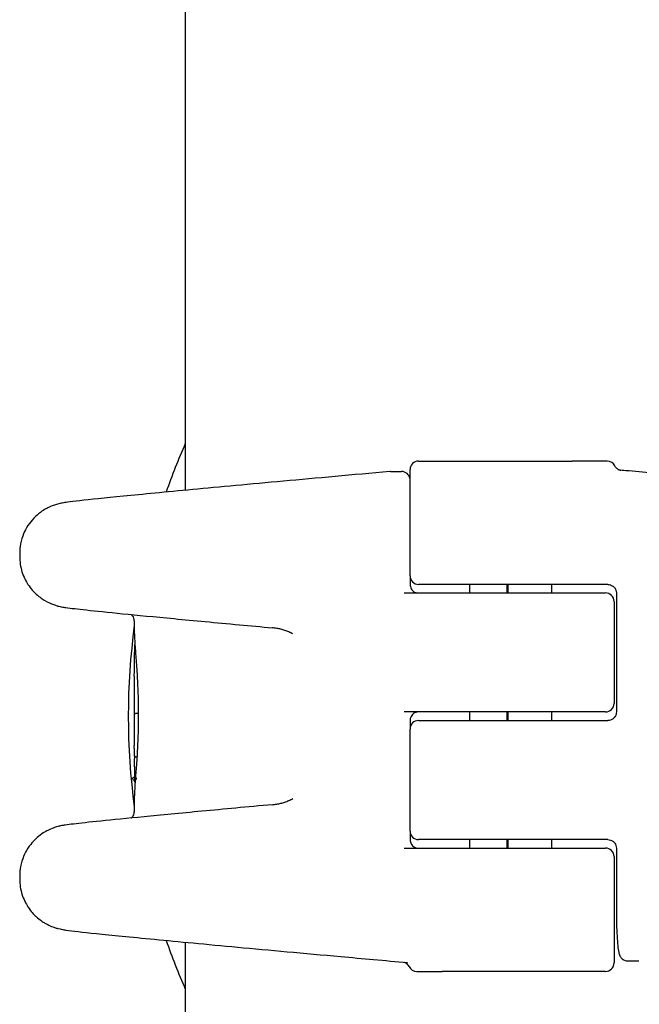
# Model space of a CAD drawing. Units: millimetres. Extents: x -5607 to 5506, y -3769 to 4344.
# Drawn here: x 2885 to 2922, y 1744 to 1801 of the extents above; entities that cross this region are included whole.
import ezdxf

# ---------------------------------------------------------------- set-up
doc = ezdxf.new("R2010")
doc.units = ezdxf.units.MM
doc.header["$LTSCALE"] = 100
doc.layers.add('SW_Toestellen', color=2, linetype='Continuous')

msp = doc.modelspace()

# ---------------------------------------------------------------- linework, layer by layer
at = {"layer": 'SW_Toestellen'}
for p, q in [((2895, 1980.399), (2895, 1773.815)), ((2908.216, 1768.782), (2908.216, 1775.032)), ((2908.716, 1775.532), (2917.759, 1775.532)), ((2919.266, 1775.532), (2917.759, 1775.532)), ((2919.815, 1775.532), (2919.266, 1775.532)), ((2907.077, 1774.917), (2907.72, 1774.917)), ((2885.256, 1770.097), (2885.256, 1769.924)), ((2908.22, 1768.715), (2908.22, 1768.282)), ((2913.815, 1768.282), (2908.716, 1768.282)), ((2911.716, 1768.282), (2911.716, 1767.782)), ((2919.843, 1768.282), (2913.815, 1768.282)), ((2913.914, 1768.282), (2913.914, 1767.782)), ((2913.965, 1768.282), (2913.965, 1767.782)), ((2916.531, 1768.282), (2916.531, 1767.782)), ((2907.875, 1767.782), (2913.815, 1767.782)), ((2913.815, 1767.782), (2919.716, 1767.782)), ((2920.356, 1767.782), (2920.356, 1760.782)), ((2920.216, 1767.282), (2920.216, 1761.282)), ((2892, 1766.143), (2892, 1765.482)), ((2892, 1762.726), (2892, 1758.816)), ((2892.234, 1760.685), (2892.108, 1760.685)), ((2913.815, 1760.782), (2907.875, 1760.782)), ((2911.716, 1760.782), (2911.716, 1760.282)), ((2919.716, 1760.782), (2913.815, 1760.782)), ((2913.914, 1760.782), (2913.914, 1760.282)), ((2913.965, 1760.782), (2913.965, 1760.282)), ((2916.531, 1760.782), (2916.531, 1760.282)), ((2908.22, 1760.282), (2908.22, 1759.848)), ((2908.716, 1760.282), (2913.815, 1760.282)), ((2913.815, 1760.282), (2919.843, 1760.282)), ((2908.216, 1753.782), (2908.216, 1759.782)), ((2892.154, 1758.134), (2892.105, 1758.134)), ((2892, 1755.759), (2892, 1754.92)), ((2908.22, 1753.715), (2908.22, 1753.282)), ((2913.815, 1753.282), (2908.716, 1753.282)), ((2911.716, 1753.282), (2911.716, 1752.782)), ((2919.843, 1753.282), (2913.815, 1753.282)), ((2913.914, 1753.282), (2913.914, 1752.782)), ((2913.965, 1753.282), (2913.965, 1752.782)), ((2916.531, 1753.282), (2916.531, 1752.782)), ((2907.875, 1752.782), (2913.815, 1752.782)), ((2913.815, 1752.782), (2919.716, 1752.782)), ((2920.356, 1752.782), (2920.356, 1749.105)), ((2920.216, 1752.282), (2920.216, 1746.032)), ((2885.256, 1751.139), (2885.256, 1750.966)), ((2895, 1747.248), (2895, 838.399)), ((2921.04, 1746.146), (2921.683, 1746.146)), ((2908.616, 1745.532), (2908.861, 1745.532)), ((2908.861, 1745.532), (2910.098, 1745.532)), ((2919.716, 1745.532), (2910.098, 1745.532))]:
    msp.add_line(p, q, dxfattribs=at)
msp.add_circle((2892.012, 1756.867), 0.102, dxfattribs=at)
for centre, radius, start, end in [((2931.643, 1760.532), 40, 156.35811, 160.76669), ((2908.716, 1775.032), 0.5, 90, 180), ((2919.815, 1775.032), 0.5, 25.77797, 90), ((2907.72, 1774.417), 0.5, 7.65214, 90), ((2908.716, 1768.782), 0.5, 180, 270), ((2919.716, 1767.282), 0.5, 0, 90), ((2931.643, 1760.532), 40, 172.33711, 187.66289), ((2919.716, 1761.282), 0.5, 270, 0), ((2908.716, 1759.782), 0.5, 90, 180), ((2908.716, 1753.782), 0.5, 180, 270), ((2919.716, 1752.282), 0.5, 0, 90), ((2931.643, 1760.532), 40, 199.23331, 203.64189), ((2908.616, 1746.032), 0.5, 205.77797, 270), ((2919.716, 1746.032), 0.5, 270, 0)]:
    msp.add_arc(centre, radius, start, end, dxfattribs=at)
for centre, major_axis, ratio, start_param, end_param in [((2907.085, 1774.331), (-0.067, 0.583), 0.93586, 6.1757, 6.259175), ((2892.1, 1762.883), (-0.1, 0.0001), 0.432515, 0, 0.003358), ((2930.372, 1758.166), (-38.369, 0.754), 0.613254, 0.030204, 0.036618), ((2892.056, 1756.687), (-0.003, 1.513), 0.032576, 1.210199, 1.31075), ((2892.1, 1756.459), (-0.012, 2.159), 0.042774, 1.11497, 1.209825), ((2892.106, 1756.56), (-0.018, 1.929), 0.049728, 1.021487, 1.114896), ((2892.024, 1756.911), (0, 0.644), 0.026066, 1.311422, 1.529022), ((2892.018, 1756.92), (0, 0.424), 0.025065, 1.529139, 1.664181), ((2892.014, 1756.902), (0, 0.234), 0.025818, 1.663762, 1.875027), ((2892.012, 1756.884), (0, 0.173), 0.027665, 1.873806, 2.11407), ((2909.931, 1745.81), (-1.862, 0.245), 0.00079, 6.251533, 6.265658)]:
    msp.add_ellipse(centre, major_axis=major_axis, ratio=ratio, start_param=start_param, end_param=end_param, dxfattribs=at)
for points, knots in [([(2920.613, 1774.978), (2920.613, 1774.978), (2920.611, 1774.978), (2920.591, 1774.983), (2920.583, 1774.985), (2920.563, 1774.991), (2920.556, 1774.993), (2920.535, 1775.001), (2920.519, 1775.006), (2920.475, 1775.028), (2920.45, 1775.041), (2920.397, 1775.081), (2920.378, 1775.096), (2920.329, 1775.147), (2920.295, 1775.187), (2920.266, 1775.249)], [-0.15086881, -0.15086881, -0.15086881, -0.15086881, -0.11754779, -0.11754779, -0.10278972, -0.10278972, -0.09687904, -0.09687904, -0.08867577, -0.08867577, -0.08253341, -0.08253341, -0.07975666, -0.07975666, -0.07622573, -0.07622573, -0.07622573, -0.07622573]), ([(2920.488, 1775.022), (2920.627, 1775.01), (2920.767, 1774.998), (2921.437, 1774.94), (2921.964, 1774.895), (2923.006, 1774.806), (2923.521, 1774.762), (2924.537, 1774.676), (2925.038, 1774.634), (2926.021, 1774.551), (2926.504, 1774.51), (2927.45, 1774.431), (2927.912, 1774.393), (2928.815, 1774.318), (2929.255, 1774.282), (2930.109, 1774.211), (2930.523, 1774.177), (2931.324, 1774.112), (2931.711, 1774.081), (2932.455, 1774.021), (2932.811, 1773.993), (2933.493, 1773.939), (2933.818, 1773.913), (2934.433, 1773.865), (2934.724, 1773.843), (2935.271, 1773.801), (2935.526, 1773.782), (2936, 1773.747), (2936.219, 1773.731), (2936.617, 1773.702), (2936.798, 1773.69), (2937.118, 1773.668), (2937.259, 1773.659), (2937.56, 1773.642), (2937.695, 1773.635), (2937.819, 1773.631), (2937.848, 1773.631), (2937.853, 1773.631), (2937.853, 1773.631), (2937.853, 1773.631)], [-1.300887, -1.300887, -1.300887, -1.300887, -1.28123, -1.28123, -1.205994, -1.205994, -1.130759, -1.130759, -1.055524, -1.055524, -0.980288, -0.980288, -0.905053, -0.905053, -0.829817, -0.829817, -0.754582, -0.754582, -0.679346, -0.679346, -0.604111, -0.604111, -0.528875, -0.528875, -0.45364, -0.45364, -0.378405, -0.378405, -0.303169, -0.303169, -0.227934, -0.227934, -0.152698, -0.152698, -0.039845, -0.039845, 0.016582, 0.016582, 0.020232, 0.020232, 0.020232, 0.020232]), ([(2907.031, 1774.915), (2904.831, 1774.719), (2902.722, 1774.528), (2898.817, 1774.171), (2897.022, 1774.005), (2893.855, 1773.707), (2892.484, 1773.576), (2890.248, 1773.354), (2889.386, 1773.265), (2888.487, 1773.164), (2888.258, 1773.137), (2887.966, 1773.097), (2887.886, 1773.086), (2887.686, 1773.048), (2887.621, 1773.04), (2887.394, 1772.974), (2887.351, 1772.961), (2887.22, 1772.916), (2887.121, 1772.882), (2886.829, 1772.741), (2886.655, 1772.661), (2886.259, 1772.342), (2886.13, 1772.226), (2885.882, 1771.938), (2885.771, 1771.792), (2885.503, 1771.331), (2885.346, 1770.956), (2885.266, 1770.374), (2885.256, 1770.237), (2885.256, 1770.097)], [-1.324193, -1.324193, -1.324193, -1.324193, -1.073956, -1.073956, -0.823719, -0.823719, -0.573482, -0.573482, -0.323245, -0.323245, -0.198127, -0.198127, -0.135567, -0.135567, -0.104288, -0.104288, -0.09821, -0.09821, -0.089247, -0.089247, -0.081853, -0.081853, -0.078954, -0.078954, -0.076919, -0.076919, -0.073897, -0.073897, -0.073008, -0.073008, -0.073008, -0.073008]), ([(2885.256, 1769.924), (2885.256, 1769.603), (2885.31, 1769.294), (2885.488, 1768.724), (2885.617, 1768.478), (2885.918, 1768.017), (2886.085, 1767.844), (2886.448, 1767.51), (2886.612, 1767.409), (2886.921, 1767.228), (2887.038, 1767.179), (2887.23, 1767.101), (2887.299, 1767.078), (2887.432, 1767.035), (2887.485, 1767.021), (2887.609, 1766.989), (2887.66, 1766.979), (2887.832, 1766.944), (2887.901, 1766.934), (2888.278, 1766.879), (2888.641, 1766.838), (2889.74, 1766.72), (2890.45, 1766.647), (2892.178, 1766.476), (2893.195, 1766.377), (2895.498, 1766.159), (2896.785, 1766.038), (2898.811, 1765.851), (2899.462, 1765.791), (2900.133, 1765.73)], [0.0730081, 0.0730081, 0.0730081, 0.0730081, 0.0750537, 0.0750537, 0.0774234, 0.0774234, 0.0806763, 0.0806763, 0.085787, 0.085787, 0.0929564, 0.0929564, 0.1006253, 0.1006253, 0.1106237, 0.1106237, 0.1283978, 0.1283978, 0.1801508, 0.1801508, 0.3748536, 0.3748536, 0.5695565, 0.5695565, 0.7642594, 0.7642594, 0.9589623, 0.9589623, 1.0465226, 1.0465226, 1.0465226, 1.0465226]), ([(2908.22, 1768.282), (2908.22, 1768.238), (2908.226, 1768.195), (2908.247, 1768.11), (2908.264, 1768.068), (2908.308, 1767.988), (2908.337, 1767.95), (2908.405, 1767.882), (2908.446, 1767.852), (2908.533, 1767.809), (2908.579, 1767.794), (2908.649, 1767.783), (2908.672, 1767.782), (2908.695, 1767.782)], [0, 0, 0, 0, 0.0253664, 0.0253664, 0.051736, 0.051736, 0.0810669, 0.0810669, 0.1132257, 0.1132257, 0.1453845, 0.1453845, 0.1607942, 0.1607942, 0.1607942, 0.1607942]), ([(2919.843, 1768.282), (2919.896, 1768.282), (2919.95, 1768.273), (2920.053, 1768.241), (2920.101, 1768.216), (2920.188, 1768.155), (2920.227, 1768.117), (2920.29, 1768.032), (2920.314, 1767.985), (2920.347, 1767.888), (2920.355, 1767.838), (2920.356, 1767.785), (2920.356, 1767.784), (2920.356, 1767.782)], [0, 0, 0, 0, 0.0317831, 0.0317831, 0.0635662, 0.0635662, 0.0953493, 0.0953493, 0.1271324, 0.1271324, 0.1577155, 0.1577155, 0.1589156, 0.1589156, 0.1589156, 0.1589156]), ([(2892, 1766.143), (2892, 1766.199), (2891.99, 1766.252), (2891.959, 1766.349), (2891.936, 1766.39), (2891.888, 1766.462), (2891.862, 1766.488), (2891.84, 1766.509), (2891.84, 1766.509), (2891.839, 1766.51)], [0.073008143, 0.073008143, 0.073008143, 0.073008143, 0.075146786, 0.075146786, 0.077593141, 0.077593141, 0.080618032, 0.080618032, 0.080674794, 0.080674794, 0.080674794, 0.080674794]), ([(2892, 1765.482), (2892, 1765.406), (2892.002, 1765.319), (2892.011, 1765.123), (2892.018, 1765.015), (2892.034, 1764.776), (2892.043, 1764.647), (2892.064, 1764.369), (2892.076, 1764.221), (2892.099, 1763.907), (2892.112, 1763.742), (2892.136, 1763.398), (2892.148, 1763.218), (2892.17, 1762.848), (2892.18, 1762.657), (2892.199, 1762.266), (2892.207, 1762.066), (2892.22, 1761.66), (2892.225, 1761.454), (2892.232, 1761.039), (2892.234, 1760.83), (2892.234, 1760.621)], [0.9977204, 0.9977204, 0.9977204, 0.9977204, 1.0606028, 1.0606028, 1.1234852, 1.1234852, 1.1863676, 1.1863676, 1.24925, 1.24925, 1.3121324, 1.3121324, 1.3750148, 1.3750148, 1.4378972, 1.4378972, 1.5007796, 1.5007796, 1.563662, 1.563662, 1.6265444, 1.6265444, 1.6265444, 1.6265444]), ([(2901.321, 1765.374), (2901.245, 1765.415), (2901.167, 1765.452), (2901.011, 1765.52), (2900.932, 1765.55), (2900.773, 1765.604), (2900.693, 1765.627), (2900.533, 1765.668), (2900.453, 1765.685), (2900.293, 1765.712), (2900.213, 1765.722), (2900.133, 1765.73)], [0.672547, 0.672547, 0.672547, 0.672547, 0.7292036, 0.7292036, 0.7858601, 0.7858601, 0.8425167, 0.8425167, 0.8991732, 0.8991732, 0.9558298, 0.9558298, 0.9558298, 0.9558298]), ([(2892, 1762.884), (2892, 1763.023), (2892.001, 1763.16), (2892.003, 1763.43), (2892.004, 1763.563), (2892.007, 1763.824), (2892.01, 1763.952), (2892.016, 1764.203), (2892.019, 1764.326), (2892.027, 1764.548), (2892.031, 1764.649), (2892.036, 1764.747)], [0, 0, 0, 0, 0.0462597, 0.0462597, 0.0925195, 0.0925195, 0.1387792, 0.1387792, 0.1850389, 0.1850389, 0.2245782, 0.2245782, 0.2245782, 0.2245782]), ([(2892.234, 1760.621), (2892.234, 1760.411), (2892.232, 1760.202), (2892.225, 1759.787), (2892.22, 1759.581), (2892.207, 1759.175), (2892.199, 1758.975), (2892.18, 1758.584), (2892.17, 1758.393), (2892.148, 1758.023), (2892.136, 1757.843), (2892.112, 1757.499), (2892.099, 1757.334), (2892.076, 1757.02), (2892.064, 1756.872), (2892.043, 1756.594), (2892.034, 1756.465), (2892.018, 1756.226), (2892.011, 1756.118), (2892.002, 1755.922), (2892, 1755.835), (2892, 1755.759)], [0, 0, 0, 0, 0.0628815, 0.0628815, 0.1257629, 0.1257629, 0.1886444, 0.1886444, 0.2515258, 0.2515258, 0.3144073, 0.3144073, 0.3772887, 0.3772887, 0.4401702, 0.4401702, 0.5030516, 0.5030516, 0.5659331, 0.5659331, 0.6288145, 0.6288145, 0.6288145, 0.6288145]), ([(2892.108, 1760.685), (2892.095, 1760.685), (2892.082, 1760.685), (2892.058, 1760.684), (2892.047, 1760.683), (2892.028, 1760.681), (2892.02, 1760.68), (2892.009, 1760.678), (2892.006, 1760.676), (2892.006, 1760.675), (2892.006, 1760.675), (2892.006, 1760.675)], [-0.01572716, -0.01572716, -0.01572716, -0.01572716, -0.01182123, -0.01182123, -0.00791501, -0.00791501, -0.00400817, -0.00400817, 0, 0, 0.00007311, 0.00007311, 0.00007311, 0.00007311]), ([(2908.695, 1760.782), (2908.647, 1760.782), (2908.599, 1760.774), (2908.508, 1760.744), (2908.464, 1760.722), (2908.384, 1760.663), (2908.348, 1760.627), (2908.288, 1760.544), (2908.264, 1760.497), (2908.233, 1760.404), (2908.224, 1760.359), (2908.221, 1760.302), (2908.22, 1760.292), (2908.22, 1760.282)], [0, 0, 0, 0, 0.0321591, 0.0321591, 0.0643181, 0.0643181, 0.0964772, 0.0964772, 0.1277359, 0.1277359, 0.1547883, 0.1547883, 0.1607954, 0.1607954, 0.1607954, 0.1607954]), ([(2920.356, 1760.782), (2920.356, 1760.732), (2920.348, 1760.683), (2920.319, 1760.588), (2920.296, 1760.542), (2920.237, 1760.457), (2920.2, 1760.419), (2920.115, 1760.354), (2920.067, 1760.329), (2919.966, 1760.293), (2919.912, 1760.283), (2919.853, 1760.282), (2919.848, 1760.282), (2919.843, 1760.282)], [0, 0, 0, 0, 0.0299631, 0.0299631, 0.0604806, 0.0604806, 0.0922636, 0.0922636, 0.1240467, 0.1240467, 0.1558297, 0.1558297, 0.1589151, 0.1589151, 0.1589151, 0.1589151]), ([(2892.006, 1758.21), (2892.005, 1758.245), (2892.005, 1758.282), (2892.003, 1758.357), (2892.003, 1758.396), (2892.002, 1758.475), (2892.001, 1758.515), (2892.001, 1758.598), (2892, 1758.641), (2892, 1758.727), (2892, 1758.771), (2892, 1758.816)], [0.00020694, 0.00020694, 0.00020694, 0.00020694, 0.01659624, 0.01659624, 0.03298554, 0.03298554, 0.04937485, 0.04937485, 0.06576415, 0.06576415, 0.08215345, 0.08215345, 0.08215345, 0.08215345]), ([(2892.105, 1758.134), (2892.092, 1758.134), (2892.079, 1758.136), (2892.055, 1758.144), (2892.044, 1758.15), (2892.026, 1758.164), (2892.019, 1758.172), (2892.009, 1758.19), (2892.007, 1758.2), (2892.006, 1758.21)], [-0.01570261, -0.01570261, -0.01570261, -0.01570261, -0.01179701, -0.01179701, -0.00789093, -0.00789093, -0.00398389, -0.00398389, -0.00028111, -0.00028111, -0.00028111, -0.00028111]), ([(2892.015, 1757.567), (2892.015, 1757.598), (2892.016, 1757.632), (2892.016, 1757.702), (2892.017, 1757.739), (2892.016, 1757.812), (2892.016, 1757.849), (2892.015, 1757.918), (2892.015, 1757.951), (2892.013, 1758.01), (2892.012, 1758.036), (2892.012, 1758.058)], [0, 0, 0, 0, 0.0110874, 0.0110874, 0.0221748, 0.0221748, 0.03326221, 0.03326221, 0.04434961, 0.04434961, 0.05543701, 0.05543701, 0.05543701, 0.05543701]), ([(2892.012, 1756.719), (2892.011, 1756.722), (2892.011, 1756.725), (2892.01, 1756.73), (2892.01, 1756.733), (2892.01, 1756.739), (2892.01, 1756.741), (2892.009, 1756.748), (2892.009, 1756.751), (2892.009, 1756.758), (2892.009, 1756.761), (2892.009, 1756.765)], [0, 0, 0, 0, 0.001590888, 0.001590888, 0.003181775, 0.003181775, 0.004772663, 0.004772663, 0.00636355, 0.00636355, 0.007954438, 0.007954438, 0.007954438, 0.007954438]), ([(2892.048, 1756.648), (2892.043, 1756.651), (2892.04, 1756.655), (2892.031, 1756.666), (2892.027, 1756.672), (2892.021, 1756.683), (2892.019, 1756.688), (2892.016, 1756.696), (2892.015, 1756.699), (2892.014, 1756.705), (2892.013, 1756.708), (2892.012, 1756.713), (2892.012, 1756.715), (2892.012, 1756.718), (2892.012, 1756.718), (2892.012, 1756.719)], [0.00370039, 0.00370039, 0.00370039, 0.00370039, 0.003961544, 0.003961544, 0.004585619, 0.004585619, 0.005434153, 0.005434153, 0.006453742, 0.006453742, 0.007796547, 0.007796547, 0.009139352, 0.009139352, 0.009625287, 0.009625287, 0.009625287, 0.009625287]), ([(2900.133, 1755.334), (2900.213, 1755.341), (2900.293, 1755.351), (2900.453, 1755.378), (2900.533, 1755.395), (2900.693, 1755.436), (2900.773, 1755.459), (2900.932, 1755.513), (2901.011, 1755.543), (2901.167, 1755.611), (2901.245, 1755.648), (2901.321, 1755.689)], [0, 0, 0, 0, 0.0566571, 0.0566571, 0.1133142, 0.1133142, 0.1699713, 0.1699713, 0.2266284, 0.2266284, 0.2832854, 0.2832854, 0.2832854, 0.2832854]), ([(2900.133, 1755.334), (2898.641, 1755.197), (2897.248, 1755.068), (2894.712, 1754.83), (2893.568, 1754.721), (2891.573, 1754.528), (2890.721, 1754.443), (2889.336, 1754.301), (2888.806, 1754.244), (2888.234, 1754.175), (2888.086, 1754.157), (2887.86, 1754.122), (2887.794, 1754.113), (2887.598, 1754.071), (2887.536, 1754.057), (2887.393, 1754.015), (2887.35, 1754.002), (2887.218, 1753.957), (2887.12, 1753.923), (2886.827, 1753.782), (2886.652, 1753.702), (2886.256, 1753.38), (2886.126, 1753.264), (2885.879, 1752.976), (2885.768, 1752.83), (2885.501, 1752.368), (2885.345, 1751.993), (2885.266, 1751.413), (2885.256, 1751.277), (2885.256, 1751.139)], [-1.0465226, -1.0465226, -1.0465226, -1.0465226, -0.8518197, -0.8518197, -0.6571168, -0.6571168, -0.4624139, -0.4624139, -0.267711, -0.267711, -0.1703596, -0.1703596, -0.1216839, -0.1216839, -0.1042087, -0.1042087, -0.0981579, -0.0981579, -0.0892143, -0.0892143, -0.0818216, -0.0818216, -0.0789314, -0.0789314, -0.0769027, -0.0769027, -0.0738877, -0.0738877, -0.0730081, -0.0730081, -0.0730081, -0.0730081]), ([(2891.839, 1754.553), (2891.851, 1754.564), (2891.863, 1754.576), (2891.903, 1754.622), (2891.935, 1754.665), (2891.982, 1754.778), (2891.998, 1754.84), (2892, 1754.911), (2892, 1754.916), (2892, 1754.92)], [-0.080674794, -0.080674794, -0.080674794, -0.080674794, -0.079085486, -0.079085486, -0.075768343, -0.075768343, -0.073178512, -0.073178512, -0.073008143, -0.073008143, -0.073008143, -0.073008143]), ([(2908.22, 1753.282), (2908.22, 1753.238), (2908.226, 1753.195), (2908.247, 1753.11), (2908.264, 1753.068), (2908.308, 1752.988), (2908.337, 1752.95), (2908.405, 1752.882), (2908.446, 1752.852), (2908.533, 1752.809), (2908.579, 1752.794), (2908.649, 1752.783), (2908.672, 1752.782), (2908.695, 1752.782)], [0, 0, 0, 0, 0.0253664, 0.0253664, 0.051736, 0.051736, 0.0810669, 0.0810669, 0.1132257, 0.1132257, 0.1453845, 0.1453845, 0.1607942, 0.1607942, 0.1607942, 0.1607942]), ([(2919.843, 1753.282), (2919.896, 1753.282), (2919.95, 1753.273), (2920.053, 1753.241), (2920.101, 1753.216), (2920.188, 1753.155), (2920.227, 1753.117), (2920.29, 1753.032), (2920.314, 1752.985), (2920.347, 1752.888), (2920.355, 1752.838), (2920.356, 1752.785), (2920.356, 1752.784), (2920.356, 1752.782)], [0, 0, 0, 0, 0.0317831, 0.0317831, 0.0635662, 0.0635662, 0.0953493, 0.0953493, 0.1271324, 0.1271324, 0.1577155, 0.1577155, 0.1589156, 0.1589156, 0.1589156, 0.1589156]), ([(2885.256, 1750.966), (2885.256, 1750.645), (2885.31, 1750.336), (2885.488, 1749.766), (2885.617, 1749.52), (2885.918, 1749.059), (2886.085, 1748.886), (2886.448, 1748.552), (2886.612, 1748.451), (2886.921, 1748.27), (2887.038, 1748.221), (2887.23, 1748.143), (2887.299, 1748.12), (2887.432, 1748.077), (2887.485, 1748.063), (2887.609, 1748.031), (2887.66, 1748.021), (2887.832, 1747.986), (2887.901, 1747.976), (2888.375, 1747.907), (2888.911, 1747.849), (2890.643, 1747.669), (2891.791, 1747.555), (2894.589, 1747.286), (2896.237, 1747.131), (2899.929, 1746.789), (2901.971, 1746.603), (2905.412, 1746.293), (2906.726, 1746.175), (2908.069, 1746.055)], [0.073008, 0.073008, 0.073008, 0.073008, 0.075054, 0.075054, 0.077423, 0.077423, 0.080676, 0.080676, 0.085787, 0.085787, 0.092956, 0.092956, 0.100625, 0.100625, 0.110624, 0.110624, 0.128398, 0.128398, 0.180151, 0.180151, 0.438209, 0.438209, 0.696268, 0.696268, 0.954327, 0.954327, 1.212385, 1.212385, 1.363302, 1.363302, 1.363302, 1.363302]), ([(2920.356, 1749.105), (2920.356, 1748.84), (2920.359, 1748.575), (2920.371, 1748.071), (2920.38, 1747.832), (2920.404, 1747.403), (2920.418, 1747.212), (2920.452, 1746.891), (2920.469, 1746.763), (2920.511, 1746.589), (2920.523, 1746.536), (2920.574, 1746.431), (2920.589, 1746.404), (2920.639, 1746.332), (2920.677, 1746.286), (2920.792, 1746.206), (2920.852, 1746.176), (2920.961, 1746.151), (2921.001, 1746.146), (2921.04, 1746.146)], [0, 0, 0, 0, 0.0782949, 0.0782949, 0.1565899, 0.1565899, 0.2348848, 0.2348848, 0.3131797, 0.3131797, 0.3523272, 0.3523272, 0.3645005, 0.3645005, 0.3782128, 0.3782128, 0.3870451, 0.3870451, 0.3914746, 0.3914746, 0.3914746, 0.3914746]), ([(2908.166, 1745.814), (2908.143, 1745.862), (2908.117, 1745.897), (2908.061, 1745.962), (2908.033, 1745.984), (2907.979, 1746.024), (2907.956, 1746.035), (2907.92, 1746.053), (2907.906, 1746.059), (2907.882, 1746.068), (2907.873, 1746.071), (2907.865, 1746.073), (2907.865, 1746.073), (2907.865, 1746.074)], [0.07622573, 0.07622573, 0.07622573, 0.07622573, 0.07896383, 0.07896383, 0.08295986, 0.08295986, 0.08862229, 0.08862229, 0.09476074, 0.09476074, 0.10211972, 0.10211972, 0.1022399, 0.1022399, 0.1022399, 0.1022399])]:
    msp.add_open_spline(points, degree=3, knots=knots, dxfattribs=at)
msp.add_open_spline([(2892, 1762.883), (2892, 1762.831), (2892, 1762.779), (2892, 1762.726)], degree=3, dxfattribs=at)

doc.saveas('drawing.dxf')
